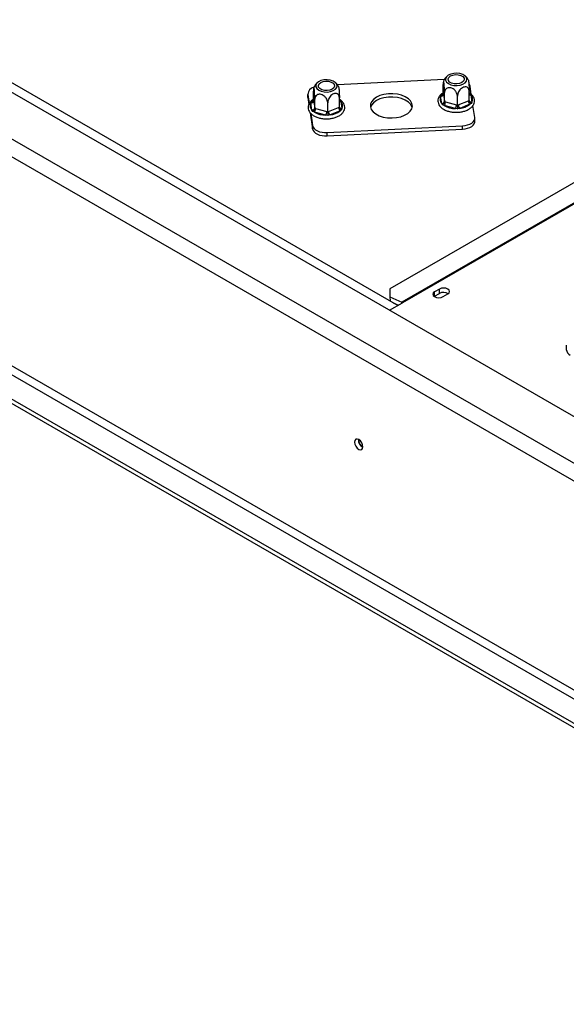
# Model space of a CAD drawing. Units: millimetres. Extents: x 91 to 10502, y -287 to 5322.
# Drawn here: x 3585 to 3787, y 855 to 1219 of the extents above; entities that cross this region are included whole.
import ezdxf

# ---------------------------------------------------------------- set-up
doc = ezdxf.new("R2010")
doc.units = ezdxf.units.MM
doc.header["$LTSCALE"] = 18

msp = doc.modelspace()

# ---------------------------------------------------------------- linework, layer by layer
at = {"color": 7, "linetype": 'Continuous', "lineweight": 25}
for p, q in [((3999.55, 951.05), (3067.72, 1488.98)), ((3986.82, 941.25), (3050.75, 1481.63)), ((3047.92, 1476.73), (3983.99, 936.35)), ((3072.32, 1385.49), (3983.99, 859.19)), ((3070.9, 1383.04), (3982.58, 856.74)), ((3063.12, 1378.55), (3988.27, 844.47)), ((3063.12, 1376.91), (3988.27, 842.83)), ((3724.83, 1113.22), (3401.83, 1299.69)), ((3992.68, 1275.69), (3721.86, 1119.35)), ((3999.96, 1272.37), (3726.31, 1114.39)), ((4000.25, 1272.22), (3726.6, 1114.24)), ((3741.95, 1196.54), (3702.64, 1194.55)), ((3691.65, 1191.35), (3691.65, 1190.13)), ((3693.76, 1188.97), (3693.76, 1192.32)), ((3741.58, 1191.39), (3741.58, 1194.74)), ((3741.58, 1191.39), (3741.61, 1191.19)), ((3742.04, 1188.37), (3742.04, 1191.72)), ((3751.1, 1188.82), (3751.1, 1192.18)), ((3751.4, 1191.32), (3751.67, 1190.88)), ((3751.91, 1191.06), (3751.45, 1194.12)), ((3691.65, 1190.13), (3691.67, 1189.88)), ((3691.67, 1191.1), (3692.19, 1187.69)), ((3691.67, 1189.88), (3691.67, 1191.1)), ((3691.67, 1189.88), (3692.05, 1187.41)), ((3692.79, 1187.91), (3692.93, 1188.37)), ((3693.19, 1185.29), (3692.79, 1187.91)), ((3692.93, 1188.37), (3693.47, 1188.75)), ((3693.76, 1188.97), (3693.79, 1188.78)), ((3693.79, 1188.78), (3694.19, 1186.15)), ((3694.22, 1185.95), (3694.22, 1189.3)), ((3698.98, 1184.67), (3698.98, 1188.02)), ((3703.28, 1186.41), (3703.28, 1189.76)), ((3703.58, 1188.91), (3703.85, 1188.47)), ((3703.85, 1188.47), (3704.25, 1185.85)), ((3740.61, 1190.33), (3740.74, 1190.78)), ((3741.01, 1187.7), (3740.61, 1190.33)), ((3740.74, 1190.78), (3741.29, 1191.16)), ((3741.28, 1187.23), (3741.01, 1187.7)), ((3741.61, 1191.19), (3742.01, 1188.57)), ((3742.01, 1188.57), (3742.04, 1188.37)), ((3742.04, 1188.37), (3742.35, 1188.29)), ((3742.35, 1188.29), (3746.48, 1187.17)), ((3746.8, 1187.08), (3746.8, 1190.44)), ((3747.08, 1187.2), (3750.82, 1188.71)), ((3750.82, 1188.71), (3751.1, 1188.82)), ((3751.94, 1187.77), (3751.39, 1187.42)), ((3751.67, 1190.88), (3752.07, 1188.26)), ((3752.07, 1188.26), (3751.94, 1187.77)), ((3692.51, 1184.34), (3693.42, 1178.38)), ((3692.73, 1184.11), (3693.42, 1179.6)), ((3693.46, 1184.82), (3693.19, 1185.29)), ((3694.11, 1184.53), (3693.46, 1184.82)), ((3698.24, 1183.42), (3694.11, 1184.53)), ((3694.19, 1186.15), (3694.22, 1185.95)), ((3694.22, 1185.95), (3694.53, 1185.87)), ((3694.53, 1185.87), (3698.67, 1184.76)), ((3698.67, 1184.76), (3698.98, 1184.67)), ((3698.98, 1184.67), (3699.26, 1184.79)), ((3699.26, 1184.79), (3703, 1186.3)), ((3703.57, 1185.01), (3699.84, 1183.5)), ((3703, 1186.3), (3703.28, 1186.41)), ((3704.12, 1185.35), (3703.57, 1185.01)), ((3704.25, 1185.85), (3704.12, 1185.35)), ((3741.93, 1186.95), (3741.28, 1187.23)), ((3746.06, 1185.83), (3741.93, 1186.95)), ((3746.88, 1185.73), (3746.06, 1185.83)), ((3746.48, 1187.17), (3746.8, 1187.08)), ((3746.8, 1187.08), (3747.08, 1187.2)), ((3747.66, 1185.91), (3746.88, 1185.73)), ((3751.39, 1187.42), (3747.66, 1185.91)), ((3753.19, 1182.62), (3752.52, 1187.03)), ((3699.06, 1183.31), (3698.24, 1183.42)), ((3699.84, 1183.5), (3699.06, 1183.31)), ((3753.21, 1181.14), (3753.21, 1182.37)), ((3693.42, 1178.38), (3693.42, 1179.6)), ((3698.83, 1176.98), (3748.64, 1179.49)), ((3698.83, 1175.75), (3748.64, 1178.27)), ((3698.83, 1175.75), (3698.83, 1176.98)), ((3748.64, 1178.27), (3748.64, 1179.49)), ((3721.86, 1119.35), (3721.84, 1116.43)), ((3740.14, 1119.28), (3738.38, 1118.26)), ((3740.14, 1117.65), (3740.14, 1119.28)), ((3721.84, 1116.43), (3721.97, 1114.87)), ((3721.84, 1116.43), (3726.31, 1114.39)), ((3738.25, 1116.55), (3738.38, 1116.63)), ((3738.38, 1116.63), (3738.38, 1118.26)), ((3738.38, 1116.63), (3740.14, 1117.65)), ((3741.49, 1116.47), (3743.26, 1117.49)), ((3721.73, 1111.43), (3726.6, 1114.24)), ((3723.16, 1114.19), (3725.03, 1113.33)), ((3786.9, 1098.59), (3786.9, 1096.95))]:
    msp.add_line(p, q, dxfattribs=at)
at = {"color": 8, "linetype": 'Continuous', "lineweight": 25}
for p, q in [((3741.29, 1191.16), (3741.52, 1191.35)), ((3751.1, 1191.47), (3751.4, 1191.32)), ((3693.47, 1188.75), (3693.7, 1188.94)), ((3693.47, 1188.75), (3693.74, 1188.85)), ((3703.28, 1189.05), (3703.58, 1188.91)), ((3741.29, 1191.16), (3741.55, 1191.27)), ((3726.33, 1114.09), (3726.31, 1114.39))]:
    msp.add_line(p, q, dxfattribs=at)
at = {"color": 7, "linetype": 'Continuous', "lineweight": 25, "flags": 128}
for points in [[(3749.57, 1197.95), (3748.76, 1198.44), (3747.73, 1198.77), (3746.59, 1198.91), (3745.42, 1198.85), (3744.33, 1198.6), (3743.42, 1198.17), (3742.77, 1197.6), (3742.44, 1196.95), (3742.45, 1196.28), (3742.81, 1195.63), (3743.48, 1195.07), (3744.41, 1194.66), (3745.51, 1194.42), (3746.68, 1194.38), (3747.82, 1194.54), (3748.83, 1194.88), (3749.62, 1195.38), (3750.12, 1196), (3750.28, 1196.67), (3750.09, 1197.34), (3749.57, 1197.95)], [(3701.75, 1195.53), (3700.94, 1196.02), (3699.92, 1196.35), (3698.77, 1196.5), (3697.6, 1196.44), (3696.51, 1196.18), (3695.6, 1195.75), (3694.95, 1195.19), (3694.62, 1194.54), (3694.63, 1193.86), (3694.99, 1193.21), (3695.67, 1192.66), (3696.59, 1192.24), (3697.69, 1192), (3698.87, 1191.96), (3700.01, 1192.12), (3701.02, 1192.47), (3701.81, 1192.97), (3702.3, 1193.58), (3702.46, 1194.26), (3702.27, 1194.92), (3701.75, 1195.53)], [(3696.06, 1193.23), (3695.62, 1193.78), (3695.53, 1194.38), (3695.8, 1194.96), (3696.4, 1195.45), (3697.25, 1195.8), (3698.26, 1195.95), (3699.3, 1195.9), (3700.24, 1195.65), (3700.98, 1195.22), (3701.42, 1194.68), (3701.51, 1194.08), (3701.24, 1193.5), (3700.64, 1193), (3699.79, 1192.66), (3698.78, 1192.5), (3697.75, 1192.55), (3696.8, 1192.81), (3696.06, 1193.23)], [(3743.88, 1195.65), (3743.44, 1196.19), (3743.35, 1196.79), (3743.62, 1197.37), (3744.22, 1197.87), (3745.07, 1198.21), (3746.08, 1198.37), (3747.12, 1198.31), (3748.06, 1198.06), (3748.8, 1197.64), (3749.24, 1197.09), (3749.33, 1196.49), (3749.06, 1195.91), (3748.46, 1195.42), (3747.61, 1195.07), (3746.6, 1194.92), (3745.56, 1194.97), (3744.62, 1195.22), (3743.88, 1195.65)], [(3751.45, 1194.12), (3751.26, 1194.68), (3751.04, 1195.03)], [(3714.71, 1186.47), (3715.04, 1185.52), (3715.71, 1184.64), (3716.69, 1183.85), (3717.95, 1183.21), (3719.41, 1182.74), (3721.02, 1182.46), (3722.69, 1182.39), (3724.35, 1182.53), (3725.92, 1182.86), (3727.32, 1183.39), (3728.5, 1184.08), (3729.39, 1184.9), (3729.96, 1185.81), (3730.18, 1186.77), (3730.03, 1187.73), (3729.53, 1188.65), (3728.7, 1189.49), (3727.57, 1190.21), (3726.2, 1190.77), (3724.66, 1191.15), (3723.01, 1191.32), (3721.34, 1191.29), (3719.71, 1191.05), (3718.22, 1190.62), (3716.92, 1190.01), (3715.88, 1189.25), (3715.14, 1188.38), (3714.75, 1187.44), (3714.71, 1186.47)], [(3730.11, 1186.25), (3730.03, 1186.51), (3729.53, 1187.43), (3728.7, 1188.27), (3727.57, 1188.98), (3726.2, 1189.54), (3724.66, 1189.92), (3723.01, 1190.1), (3721.34, 1190.07), (3719.71, 1189.83), (3718.22, 1189.39), (3716.92, 1188.78), (3715.88, 1188.02), (3715.14, 1187.15), (3714.75, 1186.25)], [(3748.64, 1179.49), (3749.61, 1179.6), (3750.52, 1179.81), (3751.34, 1180.12), (3752.04, 1180.51), (3752.59, 1180.98), (3752.98, 1181.5), (3753.18, 1182.05), (3753.19, 1182.62)], [(3748.64, 1178.27), (3749.61, 1178.37), (3750.52, 1178.58), (3751.34, 1178.89), (3752.04, 1179.29), (3752.59, 1179.75), (3752.98, 1180.27), (3753.18, 1180.83), (3753.21, 1181.14)], [(3693.42, 1179.6), (3693.6, 1179.04), (3693.96, 1178.52), (3694.5, 1178.05), (3695.18, 1177.64), (3695.99, 1177.32), (3696.89, 1177.1), (3697.85, 1176.98), (3698.83, 1176.98)], [(3693.42, 1178.38), (3693.6, 1177.82), (3693.96, 1177.29), (3694.5, 1176.82), (3695.18, 1176.42), (3695.99, 1176.1), (3696.89, 1175.87), (3697.85, 1175.76), (3698.83, 1175.75)], [(3743.26, 1117.49), (3743.73, 1117.9), (3743.9, 1118.38), (3743.73, 1118.87), (3743.26, 1119.28), (3742.54, 1119.56), (3741.7, 1119.65), (3740.86, 1119.56), (3740.14, 1119.28)], [(3738.38, 1118.26), (3737.9, 1117.85), (3737.73, 1117.36), (3737.9, 1116.88), (3738.38, 1116.47), (3739.09, 1116.19), (3739.93, 1116.09), (3740.77, 1116.19), (3741.49, 1116.47)], [(3711.97, 1061.05), (3711.85, 1061.81), (3711.51, 1062.59), (3711.01, 1063.27), (3710.41, 1063.75), (3709.81, 1063.95), (3709.31, 1063.86), (3708.97, 1063.47), (3708.85, 1062.85), (3708.97, 1062.09), (3709.31, 1061.31), (3709.81, 1060.63), (3710.41, 1060.15), (3711.01, 1059.95), (3711.51, 1060.04), (3711.85, 1060.43), (3711.97, 1061.05)]]:
    msp.add_lwpolyline(points, dxfattribs=at)
at = {"color": 8, "linetype": 'Continuous', "lineweight": 25, "flags": 128}
for points in [[(3693.47, 1188.75), (3693.58, 1188.67), (3693.65, 1188.64)], [(3741.29, 1191.16), (3741.4, 1191.09), (3741.47, 1191.06)]]:
    msp.add_lwpolyline(points, dxfattribs=at)
at = {"color": 7, "linetype": 'Continuous', "lineweight": 25}
for centre, radius, start, end in [((3694.53, 1190.97), 2.86, 103.1818, 177.3389), ((3694.74, 1186.86), 2.21, 151.7482, 225.4872), ((3692.82, 1188.89), 0.976, 268.4734, 353.584), ((3702.3, 1186.89), 2.21, 331.7482, 45.4872), ((3742.56, 1189.28), 2.21, 151.7482, 225.4872), ((3740.64, 1191.3), 0.976, 268.4734, 353.584), ((3741.04, 1188.68), 0.976, 268.4734, 353.584), ((3739.94, 1188.31), 2.41, 325.5535, 359.431), ((3752.66, 1188.76), 1.84, 181.4332, 226.5287), ((3750.12, 1189.31), 2.21, 331.7482, 45.4872), ((3693.22, 1186.26), 0.976, 268.4734, 353.584), ((3692.12, 1185.89), 2.41, 325.5535, 359.431), ((3698.28, 1191.78), 8.36, 240.0994, 269.7675), ((3696.25, 1184.78), 2.41, 325.5535, 359.431), ((3701.1, 1184.83), 1.84, 181.4332, 226.5287), ((3699.2, 1190.46), 6.99, 275.2681, 308.7511), ((3704.84, 1186.34), 1.84, 181.4332, 226.5287), ((3746.09, 1194.19), 8.36, 240.0994, 269.7675), ((3744.07, 1187.2), 2.41, 325.5535, 359.431), ((3748.92, 1187.25), 1.84, 181.4332, 226.5287), ((3747.01, 1192.88), 6.99, 275.2681, 308.7511), ((3741.69, 1114.83), 3.22, 58.3388, 118.7796), ((3724.86, 1111.23), 3.48, 59.9292, 65.4137), ((3789.41, 1097.2), 2.51, 185.6948, 245.6253), ((3713.42, 1063.69), 3.14, 177.5896, 242.405), ((3713.34, 1063.64), 3, 177.2586, 242.6398)]:
    msp.add_arc(centre, radius, start, end, dxfattribs=at)
at = {"color": 8, "linetype": 'Continuous', "lineweight": 25}
for centre, radius, start, end in [((3703.78, 1189.57), 1.1, 243.0713, 273.6089), ((3751.6, 1191.98), 1.1, 243.0713, 273.6089), ((3751.96, 1189.19), 0.935, 202.7048, 276.3777), ((3704.15, 1186.78), 0.935, 202.7048, 276.3777)]:
    msp.add_arc(centre, radius, start, end, dxfattribs=at)
at = {"color": 7, "linetype": 'Continuous', "lineweight": 25}
for points, knots in [([(3695.24, 1195.44), (3695.08, 1195.31), (3694.61, 1194.91), (3694.14, 1194.26), (3693.93, 1193.73), (3693.86, 1193.58)], [0, 0, 0, 0, 0.261444, 0.795141, 1, 1, 1, 1]), ([(3702.94, 1194.04), (3702.86, 1194.2), (3702.6, 1194.7), (3702.12, 1195.21), (3701.74, 1195.54), (3701.65, 1195.62)], [0, 0, 0, 0, 0.264131, 0.814123, 1, 1, 1, 1]), ([(3742.04, 1191.72), (3742.03, 1192.01), (3742.03, 1192.6), (3741.99, 1193.62), (3741.92, 1194.61), (3741.84, 1195.39), (3741.77, 1195.88), (3741.7, 1196.08), (3741.64, 1196.03), (3741.6, 1195.71), (3741.58, 1195.23), (3741.58, 1194.85), (3741.58, 1194.74)], [0, 0, 0, 0, 0.115719, 0.231594, 0.349263, 0.455471, 0.550002, 0.639991, 0.733866, 0.836939, 0.950516, 1, 1, 1, 1]), ([(3743.05, 1197.86), (3742.9, 1197.72), (3742.43, 1197.32), (3741.96, 1196.68), (3741.74, 1196.15), (3741.68, 1196)], [0, 0, 0, 0, 0.261444, 0.795141, 1, 1, 1, 1]), ([(3750.76, 1196.45), (3750.68, 1196.61), (3750.41, 1197.11), (3749.94, 1197.62), (3749.56, 1197.95), (3749.46, 1198.04)], [0, 0, 0, 0, 0.264131, 0.814123, 1, 1, 1, 1]), ([(3750.78, 1196.46), (3750.8, 1196.42), (3750.84, 1196.32), (3750.91, 1195.83), (3750.98, 1195.16), (3751.03, 1194.35), (3751.08, 1193.44), (3751.1, 1192.69), (3751.1, 1192.3), (3751.1, 1192.18)], [0, 0, 0, 0, 0.137092, 0.286895, 0.429499, 0.578261, 0.741599, 0.921584, 1, 1, 1, 1]), ([(3694.22, 1189.3), (3694.22, 1189.6), (3694.21, 1190.18), (3694.17, 1191.21), (3694.1, 1192.19), (3694.03, 1192.97), (3693.95, 1193.46), (3693.88, 1193.67), (3693.83, 1193.62), (3693.78, 1193.29), (3693.76, 1192.81), (3693.76, 1192.44), (3693.76, 1192.32)], [0, 0, 0, 0, 0.115719, 0.231594, 0.349263, 0.455471, 0.550002, 0.639991, 0.733866, 0.836939, 0.950516, 1, 1, 1, 1]), ([(3703.28, 1189.76), (3703.26, 1190), (3703.22, 1190.52), (3702.84, 1191.12), (3702.23, 1191.45), (3701.61, 1191.44), (3701.02, 1191.26), (3700.46, 1190.93), (3699.85, 1190.34), (3699.37, 1189.61), (3699.04, 1188.8), (3699, 1188.28), (3698.98, 1188.02)], [0, 0, 0, 0, 0.103374, 0.227402, 0.345681, 0.452315, 0.499829, 0.594514, 0.689001, 0.787163, 0.89589, 1, 1, 1, 1]), ([(3702.96, 1194.05), (3702.98, 1194), (3703.02, 1193.91), (3703.09, 1193.41), (3703.16, 1192.75), (3703.22, 1191.93), (3703.26, 1191.02), (3703.28, 1190.28), (3703.28, 1189.88), (3703.28, 1189.76)], [0, 0, 0, 0, 0.137092, 0.286895, 0.429499, 0.578261, 0.741599, 0.921584, 1, 1, 1, 1]), ([(3741.58, 1191.66), (3741.36, 1191.53), (3740.79, 1191.18), (3740.16, 1190.48), (3739.68, 1189.58), (3739.53, 1188.64), (3739.72, 1187.69), (3740.19, 1186.83), (3740.93, 1186.07), (3741.93, 1185.43), (3743.14, 1184.92), (3744.51, 1184.59), (3745.96, 1184.44), (3747.43, 1184.49), (3748.85, 1184.73), (3750.16, 1185.15), (3751.3, 1185.74), (3752.21, 1186.5), (3752.82, 1187.36), (3753.12, 1188.3), (3753.09, 1189.23), (3752.75, 1190.14), (3752.11, 1190.93), (3751.55, 1191.45), (3751.14, 1191.66), (3751.1, 1191.68)], [0, 0, 0, 0, 0.029059, 0.0778084, 0.1204522, 0.1660665, 0.2097687, 0.2531029, 0.2978209, 0.3444374, 0.3920635, 0.439747, 0.4872982, 0.5348046, 0.5824039, 0.6302266, 0.6784421, 0.7271174, 0.7755972, 0.8173625, 0.8617273, 0.9050863, 0.9489681, 0.9947454, 1, 1, 1, 1]), ([(3740.74, 1190.78), (3740.74, 1190.78), (3740.79, 1190.78), (3740.94, 1190.78), (3741.17, 1190.82), (3741.4, 1190.95), (3741.55, 1191.14), (3741.57, 1191.31), (3741.58, 1191.39)], [0, 0, 0, 0, 0.004162, 0.09651, 0.357505, 0.581507, 0.790467, 1, 1, 1, 1]), ([(3746.8, 1190.44), (3746.77, 1190.72), (3746.71, 1191.28), (3746.27, 1192.15), (3745.6, 1192.89), (3744.8, 1193.38), (3744.02, 1193.58), (3743.33, 1193.53), (3742.73, 1193.27), (3742.27, 1192.77), (3742.06, 1192.21), (3742.04, 1191.83), (3742.04, 1191.72)], [0, 0, 0, 0, 0.115719, 0.231594, 0.349263, 0.455471, 0.550002, 0.639991, 0.733866, 0.836939, 0.950516, 1, 1, 1, 1]), ([(3751.1, 1192.18), (3751.08, 1192.41), (3751.04, 1192.93), (3750.66, 1193.53), (3750.05, 1193.87), (3749.43, 1193.86), (3748.84, 1193.67), (3748.27, 1193.34), (3747.67, 1192.75), (3747.19, 1192.02), (3746.86, 1191.21), (3746.82, 1190.69), (3746.8, 1190.44)], [0, 0, 0, 0, 0.103374, 0.227402, 0.345681, 0.452315, 0.499829, 0.594514, 0.689001, 0.787163, 0.89589, 1, 1, 1, 1]), ([(3751.4, 1191.32), (3751.4, 1191.32), (3751.36, 1191.31), (3751.25, 1191.3), (3751.16, 1191.32), (3751.1, 1191.33)], [0, 0, 0, 0, 0.015477, 0.358913, 1, 1, 1, 1]), ([(3693.76, 1189.24), (3693.55, 1189.11), (3692.97, 1188.77), (3692.34, 1188.06), (3691.87, 1187.17), (3691.72, 1186.22), (3691.9, 1185.28), (3692.38, 1184.42), (3693.12, 1183.66), (3694.11, 1183.01), (3695.32, 1182.51), (3696.69, 1182.17), (3698.14, 1182.03), (3699.61, 1182.07), (3701.03, 1182.31), (3702.34, 1182.73), (3703.48, 1183.33), (3704.4, 1184.08), (3705, 1184.95), (3705.3, 1185.88), (3705.27, 1186.82), (3704.93, 1187.72), (3704.3, 1188.52), (3703.73, 1189.04), (3703.33, 1189.24), (3703.28, 1189.26)], [0, 0, 0, 0, 0.029059, 0.077808, 0.120452, 0.166067, 0.209769, 0.253103, 0.297821, 0.344437, 0.392063, 0.439747, 0.487298, 0.534805, 0.582404, 0.630227, 0.678442, 0.727117, 0.775597, 0.817362, 0.861727, 0.905086, 0.948968, 0.994745, 1, 1, 1, 1]), ([(3692.93, 1188.37), (3692.93, 1188.37), (3692.97, 1188.37), (3693.12, 1188.36), (3693.36, 1188.41), (3693.58, 1188.54), (3693.73, 1188.73), (3693.75, 1188.89), (3693.76, 1188.97)], [0, 0, 0, 0, 0.004162, 0.09651, 0.357505, 0.581507, 0.790467, 1, 1, 1, 1]), ([(3698.98, 1188.02), (3698.95, 1188.3), (3698.9, 1188.87), (3698.45, 1189.73), (3697.79, 1190.47), (3696.99, 1190.96), (3696.21, 1191.16), (3695.51, 1191.12), (3694.91, 1190.85), (3694.45, 1190.36), (3694.24, 1189.8), (3694.22, 1189.42), (3694.22, 1189.3)], [0, 0, 0, 0, 0.115719, 0.231594, 0.349263, 0.455471, 0.550002, 0.639991, 0.733866, 0.836939, 0.950516, 1, 1, 1, 1]), ([(3703.58, 1188.91), (3703.58, 1188.91), (3703.54, 1188.9), (3703.44, 1188.89), (3703.34, 1188.9), (3703.28, 1188.91)], [0, 0, 0, 0, 0.015477, 0.358913, 1, 1, 1, 1]), ([(3742.04, 1188.37), (3742.03, 1188.28), (3742.01, 1188.1), (3741.87, 1187.82), (3741.67, 1187.54), (3741.46, 1187.35), (3741.32, 1187.26), (3741.28, 1187.23), (3741.28, 1187.23)], [0, 0, 0, 0, 0.2095327, 0.4184926, 0.6424952, 0.9034901, 0.9958384, 1, 1, 1, 1]), ([(3751.1, 1188.82), (3751.11, 1188.74), (3751.13, 1188.56), (3751.28, 1188.29), (3751.51, 1188.04), (3751.74, 1187.87), (3751.89, 1187.79), (3751.93, 1187.77), (3751.94, 1187.77)], [0, 0, 0, 0, 0.209533, 0.418493, 0.642495, 0.90349, 0.995838, 1, 1, 1, 1]), ([(3694.22, 1185.95), (3694.21, 1185.86), (3694.19, 1185.69), (3694.06, 1185.4), (3693.85, 1185.13), (3693.64, 1184.94), (3693.5, 1184.84), (3693.47, 1184.82), (3693.46, 1184.82)], [0, 0, 0, 0, 0.2095327, 0.4184926, 0.6424952, 0.9034901, 0.9958384, 1, 1, 1, 1]), ([(3698.98, 1184.67), (3698.98, 1184.58), (3698.98, 1184.4), (3699, 1184.07), (3699.02, 1183.74), (3699.04, 1183.48), (3699.06, 1183.35), (3699.06, 1183.31), (3699.06, 1183.31)], [0, 0, 0, 0, 0.209533, 0.418493, 0.642495, 0.90349, 0.995838, 1, 1, 1, 1]), ([(3703.28, 1186.41), (3703.29, 1186.32), (3703.31, 1186.15), (3703.46, 1185.88), (3703.69, 1185.63), (3703.92, 1185.46), (3704.08, 1185.38), (3704.12, 1185.36), (3704.12, 1185.35)], [0, 0, 0, 0, 0.209533, 0.418493, 0.642495, 0.90349, 0.995838, 1, 1, 1, 1]), ([(3746.8, 1187.08), (3746.8, 1186.99), (3746.8, 1186.81), (3746.81, 1186.49), (3746.84, 1186.15), (3746.86, 1185.9), (3746.87, 1185.76), (3746.88, 1185.73), (3746.88, 1185.73)], [0, 0, 0, 0, 0.209533, 0.418493, 0.642495, 0.90349, 0.995838, 1, 1, 1, 1])]:
    msp.add_open_spline(points, degree=3, knots=knots, dxfattribs=at)

doc.saveas('drawing.dxf')
